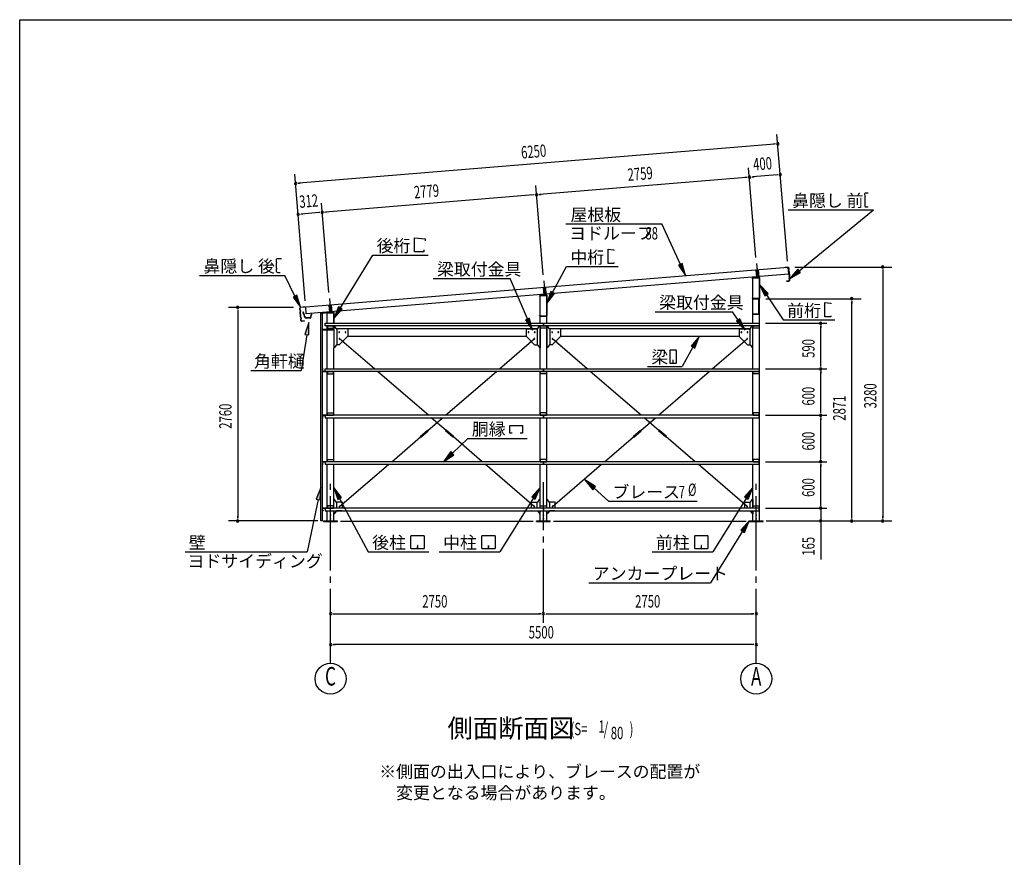
# Model space of a CAD drawing. Extents: x 868 to 32764, y 310 to 22484.
# Drawn here: x 868 to 13589, y 11656 to 22484 of the extents above; entities that cross this region are included whole.
import ezdxf
from ezdxf.enums import TextEntityAlignment as Align

# ---------------------------------------------------------------- set-up
doc = ezdxf.new("R2010")
doc.units = 0
doc.header["$LTSCALE"] = 80
doc.header["$MEASUREMENT"] = 0
for name, pattern in [('1PL-L', [56, 50, -2, 2, -2]), ('1PL-M', [15, 12, -1, 1, -1]), ('1PL-S', [4, 2.5, -0.5, 0.5, -0.5])]:
    doc.linetypes.add(name, pattern=pattern)
for name, color, linetype in [('1PL-L1', 6, '1PL-L'), ('1PL-M1', 6, '1PL-M'), ('1PL-S1', 6, '1PL-S'), ('HIKIDASHI', 6, 'CONTINUOUS'), ('KAKUNOKITOI', 3, 'CONTINUOUS'), ('SUNPOU', 4, 'CONTINUOUS'), ('U1', 3, 'CONTINUOUS'), ('U2', 4, 'CONTINUOUS'), ('U4', 6, 'CONTINUOUS'), ('WAKUSEN-01', 50, 'CONTINUOUS'), ('YANE', 3, 'CONTINUOUS')]:
    doc.layers.add(name, color=color, linetype=linetype)
doc.styles.add('00', font='ROMANS', dxfattribs={"width": 0.666667, "bigfont": 'BIGFONT'})
doc.styles.add('01', font='ROMANS', dxfattribs={"height": 3, "bigfont": 'BIGFONT'})

msp = doc.modelspace()

# ---------------------------------------------------------------- linework, layer by layer
at = {"layer": '1PL-L1'}
for p, q in [((10380, 19250), (10388, 19153)), ((10389, 19332), (10403, 19154)), ((10410, 19252), (10418, 19156)), ((7639, 19107), (7653, 18929)), ((7630, 19023), (7638, 18928)), ((7660, 19026), (7668, 18931)), ((4869, 18880), (4884, 18703)), ((4861, 18795), (4869, 18701)), ((4891, 18798), (4899, 18704))]:
    msp.add_line(p, q, dxfattribs=at)
at = {"layer": '1PL-M1'}
for p, q in [((4884, 14165), (4884, 16505)), ((7634, 14685), (7634, 16505)), ((10384, 14165), (10384, 16505))]:
    msp.add_line(p, q, dxfattribs=at)
at = {"layer": '1PL-S1'}
for p, q in [((10396, 18882), (10396, 18869)), ((10364, 18684), (10364, 18670))]:
    msp.add_line(p, q, dxfattribs=at)
at = {"layer": 'HIKIDASHI'}
for p, q in [((11785, 20232), (11786, 20202)), ((11829, 20242), (11795, 20242)), ((11788, 20202), (11786, 20202)), ((11786, 20187), (11786, 20117)), ((11788, 20187), (11786, 20187)), ((11788, 20117), (11786, 20117)), ((11788, 20102), (11786, 20102)), ((11786, 20102), (11787, 20072)), ((11788, 20202), (11788, 20187)), ((11788, 20117), (11788, 20102)), ((10797, 20025), (11900, 20025)), ((10939, 19237), (11900, 20025)), ((11827, 20062), (11797, 20062)), ((11827, 20062), (11827, 20070)), ((7924, 19843), (9166, 19843)), ((9405, 19321), (9166, 19843)), ((5968, 19481), (5968, 19665)), ((5968, 19665), (6106, 19653)), ((6106, 19653), (6106, 19625)), ((6088, 19481), (5968, 19481)), ((6088, 19509), (6088, 19481)), ((8471, 19517), (8545, 19510)), ((8471, 19333), (8471, 19517)), ((8545, 19510), (8545, 19499)), ((4186, 19357), (4186, 19387)), ((4186, 19357), (4188, 19357)), ((4187, 19342), (4189, 19342)), ((4188, 19272), (4187, 19342)), ((4189, 19342), (4188, 19357)), ((4196, 19397), (4250, 19398)), ((5012, 18757), (5430, 19441)), ((5430, 19441), (6146, 19441)), ((8545, 19344), (8545, 19333)), ((4188, 19272), (4190, 19272)), ((4188, 19227), (4188, 19257)), ((4188, 19257), (4190, 19257)), ((4190, 19257), (4190, 19272)), ((4199, 19217), (4234, 19217)), ((7754, 18957), (7934, 19293)), ((7934, 19293), (8600, 19293)), ((8545, 19333), (8471, 19333)), ((9429, 19332), (9380, 19309)), ((9380, 19309), (9471, 19175)), ((9471, 19175), (9429, 19332)), ((10922, 19257), (10815, 19135)), ((10815, 19135), (10956, 19216)), ((10956, 19216), (10922, 19257)), ((3193, 19177), (4295, 19177)), ((4425, 18910), (4295, 19177)), ((6209, 19138), (7207, 19138)), ((7429, 18616), (7207, 19138)), ((7730, 18970), (7678, 18816)), ((7777, 18944), (7730, 18970)), ((10539, 18943), (10428, 19062)), ((10428, 19062), (10495, 18914)), ((4449, 18921), (4401, 18898)), ((4401, 18898), (4495, 18766)), ((4495, 18766), (4449, 18921)), ((7678, 18816), (7777, 18944)), ((10495, 18914), (10539, 18943)), ((10517, 18929), (10733, 18603)), ((4989, 18771), (4928, 18620)), ((4928, 18620), (5034, 18743)), ((5034, 18743), (4989, 18771)), ((9079, 18708), (10077, 18708)), ((10150, 18601), (10077, 18708)), ((11272, 18642), (11272, 18826)), ((11272, 18826), (11346, 18820)), ((11346, 18820), (11346, 18809)), ((7454, 18627), (7405, 18606)), ((7405, 18606), (7492, 18469)), ((7492, 18469), (7454, 18627)), ((10172, 18616), (10128, 18586)), ((10128, 18586), (10241, 18469)), ((10241, 18469), (10172, 18616)), ((10733, 18603), (11401, 18603)), ((11346, 18642), (11272, 18642)), ((11346, 18654), (11346, 18642)), ((4602, 18570), (4551, 18416)), ((4603, 18408), (4602, 18570)), ((4577, 18412), (4504, 17949)), ((4551, 18416), (4603, 18408)), ((9645, 18389), (9543, 18262)), ((9590, 18236), (9645, 18389)), ((9267, 18207), (9267, 18047)), ((9347, 18212), (9272, 18212)), ((9352, 18047), (9352, 18207)), ((9566, 18249), (9427, 18002)), ((9543, 18262), (9590, 18236)), ((9311, 18082), (9307, 18082)), ((9307, 18082), (9307, 18062)), ((9309, 18042), (9309, 18072)), ((9311, 18042), (9311, 18082)), ((3854, 17949), (4504, 17949)), ((8978, 18002), (9427, 18002)), ((9272, 18042), (9347, 18042)), ((7202, 17141), (7202, 17240)), ((7202, 17240), (7364, 17240)), ((7364, 17240), (7364, 17141)), ((6459, 16880), (6659, 17071)), ((6659, 17071), (7424, 17071)), ((7232, 17141), (7202, 17141)), ((7364, 17141), (7334, 17141)), ((6440, 16900), (6342, 16770)), ((6342, 16770), (6477, 16861)), ((6477, 16861), (6440, 16900)), ((4758, 16437), (4698, 16286)), ((4751, 16275), (4758, 16437)), ((5026, 16308), (4927, 16437)), ((4927, 16437), (4979, 16283)), ((7592, 16437), (7484, 16315)), ((7529, 16287), (7592, 16437)), ((8307, 16448), (8171, 16536)), ((8171, 16536), (8271, 16408)), ((8271, 16408), (8307, 16448)), ((8289, 16428), (8475, 16258)), ((10342, 16437), (10234, 16315)), ((10279, 16287), (10342, 16437)), ((4698, 16286), (4751, 16275)), ((4979, 16283), (5026, 16308)), ((5002, 16295), (5371, 15605)), ((7507, 16301), (7072, 15605)), ((7484, 16315), (7529, 16287)), ((10257, 16301), (9822, 15605)), ((10234, 16315), (10279, 16287)), ((4724, 16280), (4581, 15605)), ((8475, 16258), (9621, 16258)), ((10294, 16005), (10187, 15884)), ((10232, 15855), (10294, 16005)), ((5923, 15650), (5923, 15810)), ((5929, 15815), (6088, 15815)), ((6093, 15810), (6093, 15650)), ((6840, 15650), (6840, 15810)), ((6845, 15815), (7005, 15815)), ((7010, 15810), (7010, 15650)), ((9590, 15650), (9590, 15810)), ((9595, 15815), (9755, 15815)), ((9760, 15810), (9760, 15650)), ((10209, 15870), (9794, 15205)), ((10187, 15884), (10232, 15855)), ((6010, 15685), (6006, 15685)), ((6006, 15685), (6006, 15665)), ((6008, 15645), (6008, 15675)), ((6010, 15645), (6010, 15685)), ((6927, 15685), (6923, 15685)), ((6923, 15685), (6923, 15665)), ((6925, 15645), (6925, 15675)), ((6927, 15645), (6927, 15685)), ((9677, 15685), (9673, 15685)), ((9673, 15685), (9673, 15665)), ((9675, 15645), (9675, 15675)), ((9677, 15645), (9677, 15685)), ((3005, 15605), (4581, 15605)), ((5371, 15605), (6155, 15605)), ((6088, 15645), (5929, 15645)), ((6288, 15605), (7072, 15605)), ((7005, 15645), (6845, 15645)), ((9038, 15605), (9822, 15605)), ((9755, 15645), (9595, 15645)), ((8222, 15205), (9794, 15205))]:
    msp.add_line(p, q, dxfattribs=at)
for centre, radius, start, end in [((11795, 20232), 10, 90.4336, 180.4336), ((11797, 20072), 10, 180.4336, 270.4336), ((4196, 19387), 10, 90.876, 180.876), ((4198, 19227), 10, 180.876, 270.876), ((9272, 18207), 5.2, 90, 180), ((9347, 18207), 5.2, 360, 90), ((9272, 18047), 5.2, 180, 270), ((9347, 18047), 5.2, 270, 0), ((5929, 15810), 5.2, 90, 180), ((6088, 15810), 5.2, 0, 90), ((6845, 15810), 5.2, 90, 180), ((7005, 15810), 5.2, 0, 90), ((9595, 15810), 5.2, 90, 180), ((9755, 15810), 5.2, 0, 90), ((5929, 15650), 5.2, 180, 270), ((6088, 15650), 5.2, 270, 0), ((6845, 15650), 5.2, 180, 270), ((7005, 15650), 5.2, 270, 0), ((9595, 15650), 5.2, 180, 270), ((9755, 15650), 5.2, 270, 0)]:
    msp.add_arc(centre, radius, start, end, dxfattribs=at)
for points in [[(9380, 19309), (9429, 19332), (9471, 19175)], [(10922, 19257), (10956, 19216), (10815, 19135)], [(7730, 18970), (7777, 18944), (7678, 18816)], [(10539, 18943), (10495, 18914), (10428, 19062)], [(4401, 18898), (4449, 18921), (4495, 18766)], [(4989, 18771), (5034, 18743), (4928, 18620)], [(7405, 18606), (7454, 18627), (7492, 18469)], [(10128, 18586), (10172, 18616), (10241, 18469)], [(4603, 18408), (4551, 18416), (4602, 18570)], [(9590, 18236), (9543, 18262), (9645, 18389)], [(6440, 16900), (6477, 16861), (6342, 16770)], [(4751, 16275), (4698, 16286), (4758, 16437)], [(5026, 16308), (4979, 16283), (4927, 16437)], [(7529, 16287), (7484, 16315), (7592, 16437)], [(8307, 16448), (8271, 16408), (8171, 16536)], [(10279, 16287), (10234, 16315), (10342, 16437)], [(10232, 15855), (10187, 15884), (10294, 16005)]]:
    msp.add_solid(points, dxfattribs=at)
at = {"layer": 'KAKUNOKITOI'}
for p, q in [((4533, 18705), (4526, 18704)), ((4526, 18704), (4526, 18692)), ((4535, 18687), (4534, 18704)), ((4526, 18692), (4533, 18693)), ((4533, 18693), (4535, 18678)), ((4536, 18679), (4535, 18685)), ((4535, 18685), (4540, 18685)), ((4535, 18678), (4542, 18674)), ((4541, 18686), (4536, 18686)), ((4543, 18675), (4536, 18679)), ((4540, 18685), (4540, 18680)), ((4540, 18680), (4541, 18680)), ((4541, 18680), (4541, 18686)), ((4542, 18674), (4545, 18646)), ((4547, 18646), (4543, 18675)), ((4556, 18641), (4553, 18641)), ((4562, 18629), (4621, 18629)), ((4617, 18630), (4566, 18630)), ((4633, 18678), (4629, 18640)), ((4631, 18638), (4634, 18667)), ((4641, 18679), (4634, 18679)), ((4634, 18667), (4641, 18667)), ((4642, 18667), (4642, 18679))]:
    msp.add_line(p, q, dxfattribs=at)
for centre, radius, start, end in [((4526, 18704), 0.2, 97.125, 180), ((4533, 18704), 0.5, 5.2075, 97.125), ((4526, 18692), 0.2, 180, 277.125), ((4536, 18687), 0.5, 185.2075, 270), ((4541, 18686), 0.5, 0, 90), ((4553, 18647), 8, 186.78, 263.5689), ((4553, 18647), 6.65, 186.9877, 270), ((4562, 18639), 10, 177.3499, 270), ((4556, 18631), 10, 357.6379, 90.2855), ((4627, 18631), 10, 76.8519, 182.3621), ((4621, 18639), 10, 270, 353.7244), ((4634, 18678), 0.5, 90, 173.7244), ((4634, 18667), 0.2, 90, 173.7244), ((4641, 18679), 0.2, 0, 90), ((4641, 18667), 0.2, 270, 360)]:
    msp.add_arc(centre, radius, start, end, dxfattribs=at)
at = {"layer": 'SUNPOU'}
for p, q in [((10787, 19364), (10652, 20999)), ((10622, 20876), (4473, 20370)), ((10632, 20877), (10602, 20874)), ((4558, 18851), (4423, 20486)), ((10381, 19410), (10286, 20567)), ((4463, 20369), (4493, 20371)), ((10256, 20444), (7586, 20224)), ((10266, 20445), (10236, 20443)), ((10326, 20450), (10356, 20452)), ((10655, 20477), (10336, 20451)), ((10665, 20478), (10635, 20475)), ((7632, 19184), (7536, 20341)), ((4862, 18956), (4767, 20113)), ((7506, 20218), (4817, 19996)), ((7516, 20219), (7486, 20216)), ((7576, 20224), (7606, 20226)), ((4737, 19990), (4506, 19971)), ((4747, 19991), (4717, 19988)), ((4807, 19996), (4836, 19998)), ((4496, 19970), (4526, 19973)), ((10883, 19285), (12138, 19285)), ((12018, 19255), (12018, 19225)), ((12018, 19239), (12018, 16045)), ((10507, 18876), (11738, 18876)), ((11618, 18846), (11618, 18816)), ((11618, 16045), (11618, 18836)), ((4406, 18765), (3566, 18765)), ((3686, 18735), (3686, 18705)), ((3686, 18725), (3686, 16045)), ((10504, 18560), (11298, 18560)), ((11218, 18530), (11218, 18500)), ((11218, 18010), (11218, 18520)), ((10504, 17970), (11298, 17970)), ((10504, 17970), (11298, 17970)), ((11218, 18000), (11218, 18030)), ((11218, 17940), (11218, 17910)), ((11218, 17410), (11218, 17930)), ((11218, 17400), (11218, 17430)), ((10504, 17370), (11298, 17370)), ((10504, 17370), (11298, 17370)), ((11218, 17340), (11218, 17310)), ((11218, 16810), (11218, 17330)), ((11218, 16800), (11218, 16830)), ((10504, 16770), (11298, 16770)), ((10504, 16770), (11298, 16770)), ((11218, 16740), (11218, 16710)), ((11218, 16210), (11218, 16730)), ((10504, 16170), (11298, 16170)), ((10504, 16170), (11298, 16170)), ((11218, 16210), (11218, 16250)), ((11218, 16200), (11218, 16230)), ((11218, 16200), (11218, 16230)), ((11218, 16170), (11218, 16005)), ((3686, 16035), (3686, 16065)), ((11618, 16035), (11618, 16065)), ((12018, 16035), (12018, 16065)), ((4718, 16005), (3566, 16005)), ((7504, 15999), (5014, 15999)), ((10254, 15999), (7764, 15999)), ((10514, 16005), (12138, 16005)), ((10554, 16005), (11298, 16005)), ((11218, 15975), (11218, 15945)), ((11218, 15965), (11218, 15506)), ((4914, 14805), (4944, 14805)), ((4924, 14805), (7594, 14805)), ((7604, 14805), (7574, 14805)), ((7664, 14805), (7694, 14805)), ((7674, 14805), (10344, 14805)), ((10354, 14805), (10324, 14805)), ((4914, 14405), (4944, 14405)), ((10344, 14405), (4924, 14405)), ((10354, 14405), (10324, 14405))]:
    msp.add_line(p, q, dxfattribs=at)
for centre in [(4884, 13965), (10384, 13965)]:
    msp.add_circle(centre, 200, dxfattribs=at)
for centre, start, end in [((10662, 20879), 4.7061, 184.7061), ((10662, 20879), 184.7061, 4.7061), ((10695, 20480), 4.7061, 184.7061), ((10695, 20480), 184.7061, 4.7061), ((4433, 20366), 4.7061, 184.7061), ((4433, 20366), 184.7061, 4.7061), ((10296, 20448), 4.7061, 184.7061), ((10296, 20448), 4.7061, 184.7061), ((10296, 20448), 184.7061, 4.7061), ((10296, 20448), 184.7061, 4.7061), ((7546, 20221), 4.7061, 184.7061), ((7546, 20221), 4.7061, 184.7061), ((7546, 20221), 184.7061, 4.7061), ((7546, 20221), 184.7061, 4.7061), ((4466, 19968), 4.7061, 184.7061), ((4777, 19993), 4.7061, 184.7061), ((4777, 19993), 4.7061, 184.7061), ((4777, 19993), 184.7061, 4.7061), ((4777, 19993), 184.7061, 4.7061), ((4466, 19968), 184.7061, 4.7061), ((12018, 19285), 90, 270), ((12018, 19285), 270, 90), ((11618, 18876), 90, 270), ((11618, 18876), 270, 90), ((3686, 18765), 90, 270), ((3686, 18765), 270, 90), ((11218, 18560), 90, 270), ((11218, 18560), 270, 90), ((11218, 17970), 90, 270), ((11218, 17970), 90, 270), ((11218, 17970), 270, 90), ((11218, 17970), 270, 90), ((11218, 17370), 90, 270), ((11218, 17370), 90, 270), ((11218, 17370), 270, 90), ((11218, 17370), 270, 90), ((11218, 16770), 90, 270), ((11218, 16770), 90, 270), ((11218, 16770), 270, 90), ((11218, 16770), 270, 90), ((11218, 16170), 90, 270), ((11218, 16170), 90, 270), ((11218, 16170), 270, 90), ((11218, 16170), 270, 90), ((3686, 16005), 90, 270), ((3686, 16005), 270, 90), ((11218, 16005), 90, 270), ((11218, 16005), 270, 90), ((11618, 16005), 90, 270), ((11618, 16005), 270, 90), ((12018, 16005), 90, 270), ((12018, 16005), 270, 90), ((4884, 14805), 0, 180), ((4884, 14805), 180, 0), ((7634, 14805), 0, 180), ((7634, 14805), 0, 180), ((7634, 14805), 180, 0), ((7634, 14805), 180, 0), ((10384, 14805), 0, 180), ((10384, 14805), 180, 0), ((4884, 14405), 0, 180), ((4884, 14405), 180, 0), ((10384, 14405), 0, 180), ((10384, 14405), 180, 0)]:
    msp.add_arc(centre, 15, start, end, dxfattribs=at)
at = {"layer": 'U1'}
for p, q in [((10336, 19141), (10336, 19134)), ((10336, 19134), (10338, 19134)), ((10338, 19134), (10338, 19141)), ((10421, 19156), (10342, 19148)), ((10342, 19147), (10421, 19155)), ((10342, 19145), (10427, 19145)), ((10342, 18560), (10342, 19145)), ((10403, 19172), (10403, 19138)), ((10427, 19149), (10427, 18883)), ((10427, 16005), (10427, 19145)), ((10428, 18883), (10428, 19149)), ((7586, 18909), (7586, 18916)), ((7588, 18909), (7586, 18909)), ((7588, 18916), (7588, 18909)), ((7592, 18923), (7671, 18931)), ((7671, 18930), (7592, 18922)), ((7592, 18920), (7677, 18920)), ((7592, 18560), (7592, 18920)), ((7653, 18947), (7653, 18913)), ((7677, 18658), (7677, 18924)), ((7677, 18560), (7677, 18920)), ((7678, 18924), (7678, 18658)), ((10338, 18890), (10336, 18890)), ((10336, 18890), (10336, 18883)), ((10338, 18883), (10338, 18890)), ((10421, 18878), (10343, 18878)), ((10343, 18876), (10421, 18876)), ((10386, 18876), (10386, 18875)), ((10414, 18876), (10386, 18876)), ((10386, 18875), (10414, 18875)), ((10415, 18874), (10415, 18679)), ((10416, 18679), (10416, 18874)), ((4921, 18706), (4761, 18691)), ((4761, 18690), (4921, 18705)), ((4884, 18720), (4884, 18686)), ((4755, 18684), (4755, 18656)), ((4755, 18656), (4757, 18656)), ((4757, 18656), (4757, 18684)), ((4758, 16005), (4758, 18685)), ((4758, 18685), (4778, 18685)), ((4778, 18685), (4778, 16005)), ((4842, 18560), (4842, 18695)), ((4842, 18695), (4927, 18695)), ((4927, 18699), (4927, 18560)), ((4928, 18560), (4928, 18699)), ((7586, 18658), (7586, 18665)), ((7586, 18665), (7588, 18665)), ((7588, 18665), (7588, 18658)), ((7593, 18653), (7671, 18653)), ((7671, 18651), (7593, 18651)), ((10351, 18678), (10351, 18676)), ((10414, 18678), (10351, 18678)), ((10351, 18676), (10414, 18676)), ((4780, 18511), (4778, 18511)), ((4778, 18511), (4778, 18483)), ((4780, 18483), (4780, 18511)), ((4921, 18478), (4785, 18478)), ((4785, 18476), (4921, 18476)), ((4814, 18527), (4814, 18560)), ((4814, 18560), (7634, 18560)), ((7634, 18527), (4814, 18527)), ((4842, 17970), (4842, 18527)), ((4924, 18527), (4844, 18527)), ((4844, 18527), (4844, 18527)), ((4844, 18527), (4844, 18497)), ((4844, 18525), (4924, 18525)), ((4844, 18497), (4924, 18497)), ((4924, 18497), (4924, 18527)), ((4927, 18527), (4927, 18244)), ((4927, 18527), (4927, 18483)), ((4928, 18483), (4928, 18527)), ((4957, 18490), (4936, 18527)), ((4955, 18494), (7563, 18494)), ((5102, 18488), (4961, 18488)), ((4967, 18488), (4967, 18279)), ((5107, 18483), (5107, 18394)), ((7412, 18483), (7412, 18394)), ((7417, 18488), (7557, 18488)), ((7552, 18488), (7552, 18279)), ((7561, 18490), (7582, 18527)), ((7592, 18527), (7592, 18244)), ((7592, 17970), (7592, 18527)), ((7594, 18497), (7594, 18527)), ((7594, 18527), (7594, 18527)), ((7594, 18527), (7674, 18527)), ((7594, 18525), (7674, 18525)), ((7674, 18497), (7594, 18497)), ((7594, 18497), (7594, 18497)), ((7634, 18560), (10424, 18560)), ((7634, 18560), (7634, 18560)), ((7634, 18560), (7634, 18527)), ((7634, 18527), (7634, 18560)), ((10424, 18527), (7634, 18527)), ((7674, 18527), (7674, 18497)), ((7677, 18527), (7677, 18244)), ((7677, 17970), (7677, 18527)), ((7707, 18490), (7686, 18527)), ((7705, 18494), (10313, 18494)), ((7852, 18488), (7711, 18488)), ((7717, 18488), (7717, 18279)), ((7857, 18483), (7857, 18394)), ((10162, 18483), (10162, 18394)), ((10167, 18488), (10307, 18488)), ((10302, 18488), (10302, 18279)), ((10311, 18490), (10332, 18527)), ((10342, 17970), (10342, 18527)), ((10344, 18497), (10344, 18527)), ((10344, 18527), (10424, 18527)), ((10344, 18525), (10424, 18525)), ((10424, 18497), (10344, 18497)), ((10424, 18560), (10424, 18527)), ((10424, 18527), (10424, 18497)), ((5108, 18392), (4993, 18277)), ((5107, 18394), (5108, 18392)), ((5107, 18394), (7412, 18394)), ((7412, 18394), (7410, 18392)), ((7410, 18392), (7525, 18277)), ((7858, 18392), (7743, 18277)), ((7857, 18394), (7858, 18392)), ((7857, 18394), (10162, 18394)), ((10162, 18394), (10160, 18392)), ((10160, 18392), (10275, 18277)), ((4932, 18244), (4927, 18244)), ((4927, 17970), (4927, 18244)), ((4957, 18277), (4936, 18246)), ((4992, 18279), (4961, 18279)), ((4993, 18277), (4992, 18279)), ((7525, 18277), (7527, 18279)), ((7527, 18279), (7557, 18279)), ((7561, 18277), (7582, 18246)), ((7586, 18244), (7592, 18244)), ((7682, 18244), (7677, 18244)), ((7707, 18277), (7686, 18246)), ((7742, 18279), (7711, 18279)), ((7743, 18277), (7742, 18279)), ((10275, 18277), (10277, 18279)), ((10277, 18279), (10307, 18279)), ((10311, 18277), (10332, 18246)), ((10336, 18244), (10342, 18244)), ((4780, 17940), (4780, 17968)), ((4780, 17968), (4780, 17968)), ((4780, 17940), (4780, 17940)), ((4781, 17968), (4781, 17940)), ((4782, 17970), (4790, 17970)), ((4790, 17969), (4782, 17969)), ((4782, 17939), (4814, 17939)), ((4790, 17970), (4790, 17969)), ((4814, 17937), (4814, 17970)), ((4814, 17970), (7634, 17970)), ((7634, 17970), (10424, 17970)), ((7634, 17970), (7634, 17970)), ((7634, 17970), (7634, 17937)), ((7634, 17937), (7634, 17970)), ((10424, 17970), (10424, 17937)), ((4831, 17937), (4782, 17937)), ((4782, 17937), (4782, 17937)), ((4836, 17937), (4792, 17937)), ((4792, 17937), (4792, 17935)), ((4792, 17935), (4836, 17935)), ((7634, 17937), (4814, 17937)), ((4836, 17937), (4836, 17937)), ((4839, 17932), (4839, 17907)), ((4839, 17907), (4842, 17907)), ((4842, 17370), (4842, 17937)), ((4924, 17937), (4844, 17937)), ((4844, 17937), (4844, 17937)), ((4844, 17937), (4844, 17907)), ((4844, 17935), (4924, 17935)), ((4844, 17907), (4924, 17907)), ((4924, 17907), (4924, 17937)), ((4927, 17370), (4927, 17937)), ((7592, 17370), (7592, 17937)), ((7594, 17907), (7594, 17937)), ((7594, 17937), (7594, 17937)), ((7594, 17937), (7674, 17937)), ((7594, 17935), (7674, 17935)), ((7674, 17907), (7594, 17907)), ((7594, 17907), (7594, 17907)), ((10424, 17937), (7634, 17937)), ((7674, 17937), (7674, 17907)), ((7677, 17370), (7677, 17937)), ((10342, 17370), (10342, 17937)), ((10344, 17907), (10344, 17937)), ((10344, 17937), (10424, 17937)), ((10344, 17935), (10424, 17935)), ((10424, 17907), (10344, 17907)), ((10424, 17937), (10424, 17907)), ((4780, 17368), (4780, 17368)), ((4780, 17368), (4780, 17340)), ((4780, 17340), (4780, 17340)), ((4781, 17340), (4781, 17368)), ((4831, 17370), (4782, 17370)), ((4782, 17370), (4782, 17370)), ((4782, 17369), (4814, 17369)), ((4790, 17339), (4782, 17339)), ((4782, 17337), (4790, 17337)), ((4790, 17337), (4790, 17339)), ((4792, 17370), (4792, 17373)), ((4792, 17373), (4836, 17373)), ((4836, 17370), (4792, 17370)), ((7634, 17370), (4814, 17370)), ((4814, 17370), (4814, 17337)), ((4814, 17337), (7634, 17337)), ((4836, 17370), (4836, 17370)), ((4839, 17376), (4839, 17400)), ((4839, 17400), (4842, 17400)), ((4842, 16770), (4842, 17337)), ((4844, 17400), (4924, 17400)), ((4844, 17370), (4844, 17400)), ((4844, 17373), (4924, 17373)), ((4924, 17370), (4844, 17370)), ((4844, 17370), (4844, 17370)), ((4924, 17400), (4924, 17370)), ((4927, 16770), (4927, 17337)), ((7592, 16770), (7592, 17337)), ((7674, 17400), (7594, 17400)), ((7594, 17400), (7594, 17400)), ((7594, 17400), (7594, 17370)), ((7594, 17373), (7674, 17373)), ((7594, 17370), (7594, 17370)), ((7594, 17370), (7674, 17370)), ((10424, 17370), (7634, 17370)), ((7634, 17337), (7634, 17370)), ((7634, 17370), (7634, 17337)), ((7634, 17337), (10424, 17337)), ((7634, 17337), (7634, 17337)), ((7674, 17370), (7674, 17400)), ((7677, 16770), (7677, 17337)), ((10342, 16770), (10342, 17337)), ((10344, 17400), (10344, 17370)), ((10424, 17400), (10344, 17400)), ((10344, 17373), (10424, 17373)), ((10344, 17370), (10424, 17370)), ((10424, 17370), (10424, 17400)), ((10424, 17337), (10424, 17370)), ((4839, 16776), (4839, 16800)), ((4839, 16800), (4842, 16800)), ((4844, 16800), (4924, 16800)), ((4844, 16770), (4844, 16800)), ((4924, 16800), (4924, 16770)), ((7674, 16800), (7594, 16800)), ((7594, 16800), (7594, 16800)), ((7594, 16800), (7594, 16770)), ((7674, 16770), (7674, 16800)), ((10344, 16800), (10344, 16770)), ((10424, 16800), (10344, 16800)), ((10424, 16770), (10424, 16800)), ((4780, 16768), (4780, 16768)), ((4780, 16768), (4780, 16740)), ((4780, 16740), (4780, 16740)), ((4781, 16740), (4781, 16768)), ((4831, 16770), (4782, 16770)), ((4782, 16770), (4782, 16770)), ((4782, 16769), (4814, 16769)), ((4790, 16739), (4782, 16739)), ((4782, 16737), (4790, 16737)), ((4790, 16737), (4790, 16739)), ((4792, 16770), (4792, 16773)), ((4792, 16773), (4836, 16773)), ((4836, 16770), (4792, 16770)), ((7634, 16770), (4814, 16770)), ((4814, 16770), (4814, 16737)), ((4814, 16737), (7634, 16737)), ((4836, 16770), (4836, 16770)), ((4842, 16170), (4842, 16737)), ((4844, 16773), (4924, 16773)), ((4924, 16770), (4844, 16770)), ((4844, 16770), (4844, 16770)), ((4927, 16170), (4927, 16737)), ((7592, 16170), (7592, 16737)), ((7594, 16773), (7674, 16773)), ((7594, 16770), (7594, 16770)), ((7594, 16770), (7674, 16770)), ((10424, 16770), (7634, 16770)), ((7634, 16737), (7634, 16770)), ((7634, 16770), (7634, 16737)), ((7634, 16737), (10424, 16737)), ((7634, 16737), (7634, 16737)), ((7677, 16170), (7677, 16737)), ((10342, 16170), (10342, 16737)), ((10344, 16773), (10424, 16773)), ((10344, 16770), (10424, 16770)), ((10424, 16737), (10424, 16770)), ((4780, 16140), (4780, 16168)), ((4780, 16168), (4780, 16168)), ((4781, 16168), (4781, 16140)), ((4782, 16170), (4831, 16170)), ((4814, 16169), (4782, 16169)), ((4792, 16170), (4792, 16173)), ((4792, 16170), (4792, 16173)), ((4792, 16173), (4836, 16173)), ((4836, 16170), (4792, 16170)), ((7634, 16170), (4814, 16170)), ((4814, 16170), (4814, 16137)), ((4839, 16176), (4839, 16200)), ((4839, 16200), (4842, 16200)), ((4924, 16200), (4844, 16200)), ((4844, 16200), (4844, 16200)), ((4844, 16200), (4844, 16170)), ((4844, 16173), (4924, 16173)), ((4844, 16170), (4844, 16170)), ((4844, 16170), (4924, 16170)), ((4924, 16170), (4924, 16200)), ((4932, 16282), (4927, 16282)), ((4957, 16249), (4936, 16280)), ((5032, 16247), (4961, 16247)), ((4967, 16170), (4967, 16247)), ((5037, 16170), (5037, 16242)), ((7482, 16170), (7482, 16242)), ((7487, 16247), (7557, 16247)), ((7552, 16170), (7552, 16247)), ((7561, 16249), (7582, 16280)), ((7586, 16282), (7592, 16282)), ((7594, 16200), (7674, 16200)), ((7594, 16170), (7594, 16200)), ((7594, 16173), (7674, 16173)), ((7674, 16170), (7594, 16170)), ((7594, 16170), (7594, 16170)), ((10424, 16170), (7634, 16170)), ((7674, 16200), (7674, 16200)), ((7674, 16200), (7674, 16170)), ((7682, 16282), (7677, 16282)), ((7707, 16249), (7686, 16280)), ((7782, 16247), (7711, 16247)), ((7717, 16170), (7717, 16247)), ((7787, 16170), (7787, 16242)), ((10232, 16242), (10232, 16170)), ((10237, 16247), (10307, 16247)), ((10302, 16247), (10302, 16170)), ((10311, 16249), (10332, 16280)), ((10336, 16282), (10342, 16282)), ((10342, 16282), (10342, 16170)), ((10344, 16170), (10344, 16200)), ((10344, 16200), (10424, 16200)), ((10344, 16173), (10424, 16173)), ((10424, 16170), (10344, 16170)), ((10424, 16200), (10424, 16170)), ((10424, 16137), (10424, 16170)), ((4780, 16140), (4780, 16140)), ((4782, 16139), (4790, 16139)), ((4790, 16137), (4782, 16137)), ((4790, 16139), (4790, 16137)), ((4814, 16137), (7634, 16137)), ((4842, 16005), (4842, 16137)), ((4927, 16005), (4927, 16137)), ((4932, 16098), (4927, 16098)), ((4957, 16131), (4936, 16100)), ((5032, 16133), (4961, 16133)), ((4967, 16133), (4967, 16137)), ((7487, 16133), (7557, 16133)), ((7552, 16133), (7552, 16137)), ((7561, 16131), (7582, 16100)), ((7586, 16098), (7592, 16098)), ((7592, 16005), (7592, 16137)), ((7634, 16137), (10424, 16137)), ((7677, 16005), (7677, 16137)), ((7682, 16098), (7677, 16098)), ((7707, 16131), (7686, 16100)), ((7782, 16133), (7711, 16133)), ((7717, 16133), (7717, 16137)), ((10237, 16133), (10307, 16133)), ((10302, 16137), (10302, 16133)), ((10311, 16131), (10332, 16100)), ((10336, 16098), (10342, 16098)), ((10342, 16005), (10342, 16137)), ((10342, 16137), (10342, 16098)), ((4778, 16005), (4758, 16005)), ((4794, 15999), (4794, 16005)), ((4794, 16005), (4974, 16005)), ((4794, 15999), (4974, 15999)), ((4842, 16005), (4927, 16005)), ((4974, 15999), (4974, 16005)), ((7544, 16005), (7724, 16005)), ((7544, 15999), (7544, 16005)), ((7544, 15999), (7724, 15999)), ((7592, 16005), (7677, 16005)), ((7724, 15999), (7724, 16005)), ((10294, 15999), (10294, 16005)), ((10294, 16005), (10474, 16005)), ((10294, 15999), (10474, 15999)), ((10342, 16005), (10427, 16005)), ((10474, 15999), (10474, 16005))]:
    msp.add_line(p, q, dxfattribs=at)
for centre, radius, start, end in [((10343, 19141), 6.8, 95.8263, 180), ((10343, 19141), 5.2, 95.8263, 180), ((10421, 19149), 6.8, 0, 95.8263), ((10421, 19149), 5.2, 0, 95.8263), ((7593, 18916), 6.8, 95.8263, 180), ((7593, 18916), 5.2, 95.8263, 180), ((7671, 18924), 6.8, 0, 95.8263), ((7671, 18924), 5.2, 0, 95.8263), ((10343, 18883), 6.8, 180, 270), ((10343, 18883), 5.2, 180, 270), ((10414, 18874), 2.4, 0, 90), ((10414, 18874), 1, 0, 90), ((10421, 18883), 5.2, 270, 360), ((10421, 18883), 6.8, 270, 0), ((4921, 18699), 6.8, 0, 95.3759), ((4921, 18699), 5.2, 0, 95.3759), ((4762, 18684), 6.8, 95.3759, 180), ((4762, 18684), 5.2, 95.3759, 180), ((7593, 18658), 6.8, 180, 270), ((7593, 18658), 5.2, 180, 270), ((7671, 18658), 6.8, 270, 0), ((7671, 18658), 5.2, 270, 0), ((10414, 18679), 1, 270, 0), ((10414, 18679), 2.4, 270, 0), ((4785, 18483), 6.8, 180, 270), ((4785, 18483), 5.2, 180, 270), ((4921, 18483), 5.2, 270, 360), ((4921, 18483), 6.8, 270, 0), ((4961, 18493), 5, 214.439, 270), ((5102, 18483), 5, 0, 90), ((7417, 18483), 5, 90, 180), ((7557, 18493), 5, 270, 325.561), ((7711, 18493), 5, 214.439, 270), ((7852, 18483), 5, 0, 90), ((10167, 18483), 5, 90, 180), ((10307, 18493), 5, 270, 325.561), ((4932, 18249), 5, 270, 325.561), ((4961, 18274), 5, 90, 145.561), ((7557, 18274), 5, 34.439, 90), ((7586, 18249), 5, 214.439, 270), ((7682, 18249), 5, 270, 325.561), ((7711, 18274), 5, 90, 145.561), ((10307, 18274), 5, 34.439, 90), ((10336, 18249), 5, 214.439, 270), ((4782, 17968), 2.6, 90, 180), ((4782, 17940), 2.6, 180, 270), ((4782, 17968), 1, 90, 180), ((4782, 17940), 1, 180, 270), ((4836, 17932), 5.3, 0, 90), ((4836, 17932), 3, 0, 90), ((4782, 17368), 2.6, 90, 180), ((4782, 17340), 2.6, 180, 270), ((4782, 17368), 1, 90, 180), ((4782, 17340), 1, 180, 270), ((4836, 17376), 5.3, 270, 360), ((4836, 17376), 3, 270, 0), ((4782, 16768), 2.6, 90, 180), ((4782, 16740), 2.6, 180, 270), ((4782, 16768), 1, 90, 180), ((4782, 16740), 1, 180, 270), ((4836, 16776), 5.3, 270, 0), ((4836, 16776), 3, 270, 0), ((4782, 16168), 2.6, 90, 180), ((4782, 16168), 1, 90, 180), ((4836, 16176), 5.3, 270, 0), ((4836, 16176), 3, 270, 0), ((4932, 16277), 5, 34.439, 90), ((4932, 16277), 5, 34.439, 90), ((4961, 16252), 5, 214.439, 270), ((5032, 16242), 5, 0, 90), ((7487, 16242), 5, 90, 180), ((7557, 16252), 5, 270, 325.561), ((7586, 16277), 5, 90, 145.561), ((7586, 16277), 5, 90, 145.561), ((7682, 16277), 5, 34.439, 90), ((7682, 16277), 5, 34.439, 90), ((7711, 16252), 5, 214.439, 270), ((7782, 16242), 5, 0, 90), ((10237, 16242), 5, 90, 180), ((10307, 16252), 5, 270, 325.561), ((10336, 16277), 5, 90, 145.561), ((4782, 16140), 2.6, 180, 270), ((4782, 16140), 1, 180, 270), ((4932, 16103), 5, 270, 325.561), ((4961, 16128), 5, 90, 145.561), ((5032, 16138), 5, 270, 0), ((7487, 16138), 5, 180, 270), ((7557, 16128), 5, 34.439, 90), ((7586, 16103), 5, 214.439, 270), ((7682, 16103), 5, 270, 325.561), ((7711, 16128), 5, 90, 145.561), ((7782, 16138), 5, 270, 0), ((10237, 16138), 5, 180, 270), ((10307, 16128), 5, 34.439, 90), ((10336, 16103), 5, 214.439, 270), ((10336, 16103), 5, 214.439, 270)]:
    msp.add_arc(centre, radius, start, end, dxfattribs=at)
at = {"layer": 'U1', "color": 0, "linetype": 'ByBlock'}
for centre, start, end in [((4997, 18444), 61.3129, 241.3129), ((4997, 18444), 241.3129, 61.3129), ((5077, 18444), 61.3129, 241.3129), ((5077, 18444), 241.3129, 61.3129), ((7442, 18444), 61.3129, 241.3129), ((7442, 18444), 241.3129, 61.3129), ((7522, 18444), 61.3129, 241.3129), ((7522, 18444), 241.3129, 61.3129), ((7747, 18444), 61.3129, 241.3129), ((7747, 18444), 241.3129, 61.3129), ((7827, 18444), 61.3129, 241.3129), ((7827, 18444), 241.3129, 61.3129), ((10192, 18444), 61.3129, 241.3129), ((10192, 18444), 241.3129, 61.3129), ((10272, 18444), 61.3129, 241.3129), ((10272, 18444), 241.3129, 61.3129), ((5001, 18359), 61.3129, 241.3129), ((5001, 18359), 241.3129, 61.3129), ((7517, 18359), 61.3129, 241.3129), ((7517, 18359), 241.3129, 61.3129), ((7751, 18359), 61.3129, 241.3129), ((7751, 18359), 241.3129, 61.3129), ((10267, 18359), 61.3129, 241.3129), ((10267, 18359), 241.3129, 61.3129), ((5001, 16190), 61.3129, 241.3129), ((5001, 16190), 241.3129, 61.3129), ((7517, 16190), 118.6871, 298.6871), ((7517, 16190), 298.6871, 118.6871), ((7751, 16190), 61.3129, 241.3129), ((7751, 16190), 241.3129, 61.3129), ((10267, 16190), 61.3129, 241.3129), ((10267, 16190), 241.3129, 61.3129), ((4884, 16080), 118.6871, 298.6871), ((4884, 16030), 118.6871, 298.6871), ((4884, 16080), 298.6871, 118.6871), ((4884, 16030), 298.6871, 118.6871), ((7634, 16080), 118.6871, 298.6871), ((7634, 16030), 118.6871, 298.6871), ((7634, 16080), 298.6871, 118.6871), ((7634, 16030), 298.6871, 118.6871), ((10384, 16080), 118.6871, 298.6871), ((10384, 16030), 118.6871, 298.6871), ((10384, 16080), 298.6871, 118.6871), ((10384, 16030), 298.6871, 118.6871)]:
    msp.add_arc(centre, 5, start, end, dxfattribs=at)
at = {"layer": 'U2'}
for p, q in [((7634, 16170), (7634, 16170)), ((7634, 16170), (7634, 16137)), ((7634, 16137), (7634, 16170))]:
    msp.add_line(p, q, dxfattribs=at)
at = {"layer": 'U4'}
for p, q in [((5452, 17970), (5001, 18359)), ((7066, 17970), (7517, 18359)), ((8202, 17970), (7751, 18359)), ((9816, 17970), (10267, 18359)), ((6148, 17370), (5490, 17937)), ((6370, 17370), (7028, 17937)), ((8898, 17370), (8240, 17937)), ((9120, 17370), (9778, 17937)), ((6142, 17174), (6332, 17337)), ((6376, 17174), (6186, 17337)), ((8892, 17174), (9082, 17337)), ((9126, 17174), (8936, 17337)), ((6043, 17097), (6138, 17179)), ((6138, 17179), (6147, 17169)), ((6380, 17179), (6371, 17169)), ((6475, 17098), (6380, 17179)), ((8793, 17097), (8888, 17179)), ((8888, 17179), (8897, 17169)), ((9130, 17179), (9121, 17169)), ((9225, 17098), (9130, 17179)), ((5674, 16770), (6048, 17092)), ((6043, 17097), (6052, 17087)), ((6052, 17087), (6147, 17169)), ((6466, 17087), (6371, 17169)), ((6475, 17098), (6466, 17087)), ((6844, 16770), (6471, 17092)), ((8424, 16770), (8798, 17092)), ((8793, 17097), (8802, 17087)), ((8802, 17087), (8897, 17169)), ((9216, 17087), (9121, 17169)), ((9225, 17098), (9216, 17087)), ((9594, 16770), (9221, 17092)), ((5001, 16190), (5636, 16737)), ((7517, 16190), (6882, 16737)), ((7751, 16190), (8386, 16737)), ((10267, 16190), (9632, 16737))]:
    msp.add_line(p, q, dxfattribs=at)
at = {"layer": 'WAKUSEN-01'}
for p, q in [((868, 22484), (32764, 22484)), ((868, 22484), (32764, 22484)), ((868, 828), (868, 22484))]:
    msp.add_line(p, q, dxfattribs=at)
at = {"layer": 'YANE'}
for p, q in [((4564, 18771), (10793, 19284)), ((10793, 19284), (10759, 19281)), ((10759, 19282), (10792, 19284)), ((10759, 19281), (10759, 19282)), ((10793, 19284), (10800, 19196)), ((10802, 19243), (10804, 19245)), ((10803, 19233), (10802, 19243)), ((10805, 19257), (10803, 19275)), ((10803, 19255), (10805, 19257)), ((10804, 19245), (10803, 19255)), ((10804, 19245), (10803, 19243)), ((10803, 19243), (10803, 19233)), ((10803, 19233), (10808, 19229)), ((10807, 19229), (10803, 19233)), ((10804, 19275), (10805, 19257)), ((10805, 19257), (10804, 19255)), ((10804, 19255), (10804, 19245)), ((10813, 19162), (10807, 19229)), ((10808, 19229), (10813, 19162)), ((10800, 19196), (4571, 18683)), ((10778, 19105), (10777, 19110)), ((10777, 19110), (10778, 19110)), ((10778, 19110), (10778, 19105)), ((10780, 19103), (10807, 19105)), ((10807, 19105), (10781, 19103)), ((10810, 19147), (10812, 19150)), ((10812, 19149), (10810, 19147)), ((10810, 19147), (10811, 19137)), ((10811, 19137), (10810, 19147)), ((10813, 19162), (10811, 19159)), ((10811, 19160), (10813, 19162)), ((10812, 19150), (10811, 19160)), ((10811, 19159), (10812, 19149)), ((10811, 19137), (10816, 19134)), ((10815, 19133), (10811, 19137)), ((10816, 19116), (10815, 19133)), ((10816, 19134), (10817, 19116)), ((4489, 18737), (4487, 18755)), ((4488, 18755), (4489, 18738)), ((4489, 18738), (4491, 18736)), ((4491, 18735), (4489, 18737)), ((4491, 18736), (4492, 18726)), ((4492, 18725), (4491, 18735)), ((4491, 18709), (4495, 18714)), ((4497, 18642), (4491, 18709)), ((4492, 18726), (4494, 18724)), ((4494, 18724), (4492, 18725)), ((4495, 18713), (4492, 18709)), ((4492, 18709), (4497, 18642)), ((4495, 18714), (4494, 18724)), ((4494, 18724), (4495, 18713)), ((4497, 18766), (4550, 18770)), ((4550, 18770), (4497, 18765)), ((4550, 18770), (4550, 18770)), ((4571, 18683), (4564, 18771)), ((4499, 18640), (4497, 18642)), ((4497, 18642), (4499, 18640)), ((4499, 18640), (4500, 18630)), ((4500, 18630), (4499, 18640)), ((4499, 18614), (4503, 18618)), ((4500, 18596), (4499, 18614)), ((4500, 18630), (4502, 18628)), ((4502, 18628), (4500, 18630)), ((4503, 18618), (4500, 18613)), ((4500, 18613), (4501, 18596)), ((4502, 18628), (4503, 18618)), ((4503, 18618), (4502, 18628)), ((4512, 18587), (4546, 18590)), ((4546, 18589), (4512, 18587)), ((4546, 18590), (4546, 18589))]:
    msp.add_line(p, q, dxfattribs=at)
for centre, radius, start, end in [((10793, 19274), 10.6, 4.7062, 94.7062), ((10793, 19274), 10, 4.7062, 94.7062), ((10780, 19105), 2.6, 184.7062, 274.7062), ((10780, 19105), 2, 184.7062, 274.7062), ((10806, 19115), 10.6, 274.7062, 4.7062), ((10806, 19115), 10, 274.7062, 4.7062), ((4498, 18755), 10.6, 94.7062, 184.7062), ((4498, 18755), 10, 94.7062, 184.7062), ((4511, 18597), 10.6, 184.7062, 274.7062), ((4511, 18597), 10, 184.7062, 274.7062)]:
    msp.add_arc(centre, radius, start, end, dxfattribs=at)

# ---------------------------------------------------------------- texts
at = {"layer": 'HIKIDASHI', "style": '01'}
for s, height, p in [('鼻隠し 前', 160, (10848, 20065)), ('屋根板', 160, (7984, 19883)), ('ヨドルーフ', 160, (7968, 19643)), ('後桁', 160, (5480, 19481)), ('中桁', 160, (7983, 19333)), ('鼻隠し 後', 160, (3243, 19217)), ('梁取付金具', 160, (6259, 19178)), ('梁取付金具', 160, (9130, 18748)), ('前桁', 160, (10784, 18643)), ('梁', 160, (9029, 18042)), ('角軒樋', 160, (3895, 17989)), ('胴縁', 160, (6710, 17111)), ('ブレース', 160, (8526, 16298)), ('壁', 160, (3053, 15645)), ('後柱', 160, (5422, 15645)), ('中柱', 160, (6338, 15645)), ('前柱', 160, (9088, 15645)), ('ヨドサイディング', 160, (3037, 15405)), ('アンカープレート', 160, (8272, 15245)), ('側面断面図', 240, (6395, 13205))]:
    msp.add_text(s, height=height, dxfattribs=at).set_placement(p)
at = {"layer": 'HIKIDASHI', "style": '00', "width": 0.67}
for s, p in [('88', (8952, 19643)), ('7', (9383, 16298)), ('%%c ', (9503, 16327)), ('(S=', (7985, 13235)), ('1', (8346, 13266)), ('/', (8413, 13235)), (')', (8748, 13235)), ('80', (8505, 13183))]:
    msp.add_text(s, height=160, dxfattribs=at).set_placement(p)
at = {"layer": 'SUNPOU', "style": '00'}
for s, rotation, width, p in [('6250', 4.7061, 0.67, (7353, 20687)), ('400', 4.7061, 0.67, (10351, 20532)), ('2759', 4.7061, 0.67, (8729, 20399)), ('2779', 4.7061, 0.67, (5969, 20172)), ('312', 4.7061, 0.67, (4487, 20050)), ('590', 90, 0.666667, (11138, 18113)), ('600', 90, 0.666667, (11138, 17496)), ('3280', 90, 0.67, (11938, 17459)), ('2871', 90, 0.67, (11538, 17300)), ('2760', 90, 0.67, (3606, 17196)), ('600', 90, 0.666667, (11138, 16915)), ('600', 90, 0.666667, (11138, 16315)), ('165', 90, 0.666667, (11138, 15556))]:
    msp.add_text(s, height=160, rotation=rotation, dxfattribs=dict(at, width=width)).set_placement(p)
at = {"layer": 'SUNPOU', "style": '00', "width": 0.67}
for s, p in [('2750', (6070, 14885)), ('2750', (8820, 14885)), ('5500', (7445, 14485))]:
    msp.add_text(s, height=160, dxfattribs=at).set_placement(p)
for s, p in [('C', (4884, 13965)), ('A', (10384, 13965))]:
    msp.add_text(s, height=240, dxfattribs=at).set_placement(p, align=Align.MIDDLE)
at = {"layer": 'SUNPOU', "style": '01'}
for s, p in [('※側面の出入口により、ブレースの配置が', (5513, 12684)), ('\u3000変更となる場合があります。', (5513, 12410))]:
    msp.add_text(s, height=160, dxfattribs=at).set_placement(p)

doc.saveas('drawing.dxf')
